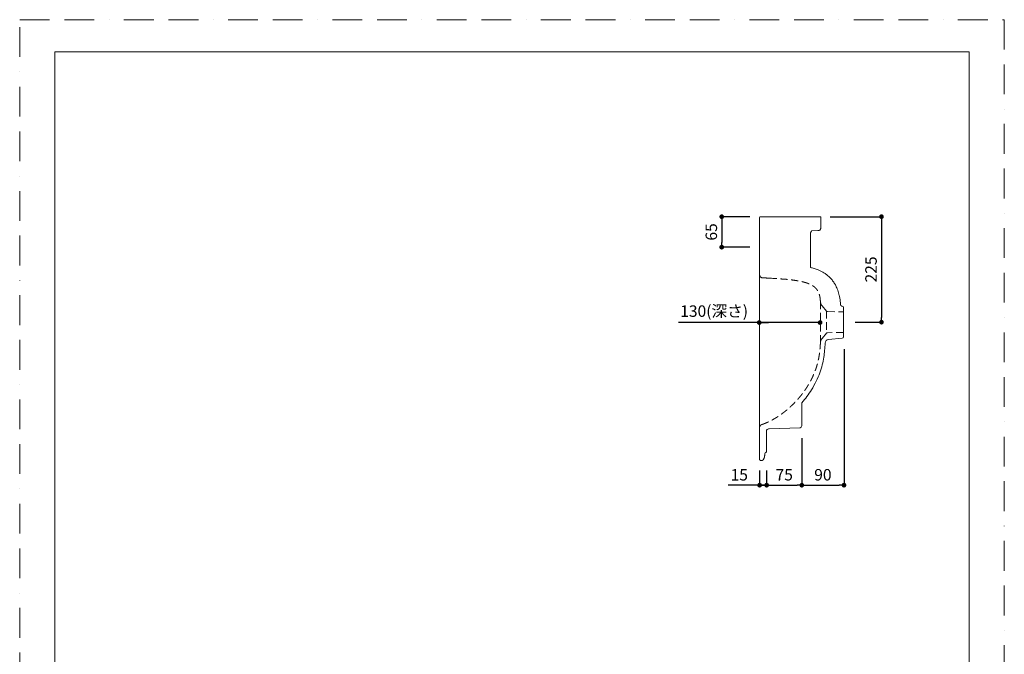
# Model space of a CAD drawing. Units: millimetres. Extents: x 0 to 2100, y 0 to 2970.
# Drawn here: x 0 to 2100, y 1616 to 2970 of the extents above; entities that cross this region are included whole.
import ezdxf

# ---------------------------------------------------------------- set-up
doc = ezdxf.new("R2010")
doc.units = ezdxf.units.MM
doc.header["$LTSCALE"] = 5
doc.header["$PDMODE"] = 1
doc.header["$PDSIZE"] = -2
doc.linetypes.add('BORDER', pattern=[44.45, 12.7, -6.35, 12.7, -6.35, 0, -6.35])
doc.linetypes.add('HIDDEN', pattern=[9.525, 6.35, -3.175])
doc.layers.get('Defpoints').update_dxf_attribs({"lineweight": 20})
for name, color, linetype, lineweight in [('Dim', 3, 'Continuous', 13), ('HIDDEN', 253, 'HIDDEN', 20), ('MODEL', 7, 'Continuous', 20), ('template', 7, 'Continuous', 20)]:
    doc.layers.add(name, color=color, linetype=linetype, lineweight=lineweight)
doc.layers.add('PRINT BORDER', color=4, linetype='BORDER', lineweight=20, plot=False)
doc.styles.add('ＭＳ ゴシック', font='msgothic.ttc', dxfattribs={"bigfont": 'ＭＳ ゴシック'})
doc.dimstyles.new('tform線あり', dxfattribs={"dimtxt": 24.432617, "dimasz": 9.99939, "dimexe": 0, "dimexo": 25, "dimgap": 10, "dimtad": 1, "dimdec": 1, "dimzin": 11, "dimdsep": 46, "dimtxsty": 'ＭＳ ゴシック', "dimblk": 'DOT', "dimcen": 0, "dimazin": 0, "dimtfac": 0.8, "dimtdec": 1, "dimtix": 1, "dimtmove": 0, "dimatfit": 0, "dimldrblk": 'DOT', "dimfxl": 1, "dimfrac": 2, "dimtolj": 1, "dimtzin": 11, "dimarcsym": 0})

# ---------------------------------------------------------------- blocks, each defined once
blk = doc.blocks.new('_DOT')
at = {"color": 0, "linetype": 'ByBlock', "lineweight": -2}
blk.add_line((-0.5, 0), (-1, 0), dxfattribs=at)
at = {"color": 0, "linetype": 'ByBlock', "lineweight": -2, "const_width": 0.5}
blk.add_lwpolyline([(-0.25, 0, 1), (0.25, 0, 1)], format="xyb", close=True, dxfattribs=at)
blk = doc.blocks.new('*D43')
at = {"layer": 'Defpoints', "color": 0}
for p in [(1577.3, 2324), (1577.3, 2324), (1707.1, 2324)]:
    blk.add_point(p, dxfattribs=at)
at = {"layer": 'Dim', "color": 0, "linetype": 'Continuous', "lineweight": -2}
for p, q in [((1707.1, 2324), (1404.9, 2324)), ((1697.1, 2324), (1587.3, 2324)), ((1587.3, 2324), (1597.3, 2324))]:
    blk.add_line(p, q, dxfattribs=at)
at = {"layer": 'Dim', "color": 0, "lineweight": -2, "xscale": 9.999389648437498, "yscale": 9.999389648437498, "zscale": 9.999389648437498, "rotation": 180}
blk.add_blockref('_DOT', (1577.3, 2324), dxfattribs=at)
at = {"layer": 'Dim', "color": 0, "lineweight": -2, "xscale": 9.999389648437498, "yscale": 9.999389648437498, "zscale": 9.999389648437498}
blk.add_blockref('_DOT', (1707.1, 2324), dxfattribs=at)
at = {"layer": 'Dim', "color": 0, "insert": (1481.1, 2348.4), "char_height": 24.433, "attachment_point": 5, "style": 'ＭＳ ゴシック'}
blk.add_mtext('\\A1;130(深さ)', dxfattribs=at)
blk = doc.blocks.new('*D44')
at = {"layer": 'Defpoints', "color": 0}
for p in [(1582.1, 2549.8), (1497.3, 2484.8), (1582.1, 2484.8)]:
    blk.add_point(p, dxfattribs=at)
at = {"layer": 'Dim', "color": 0, "linetype": 'Continuous', "lineweight": -2}
for p, q in [((1557.1, 2549.8), (1497.3, 2549.8)), ((1497.3, 2539.8), (1497.3, 2494.8)), ((1557.1, 2484.8), (1497.3, 2484.8))]:
    blk.add_line(p, q, dxfattribs=at)
at = {"layer": 'Dim', "color": 0, "lineweight": -2, "xscale": 9.999389648437498, "yscale": 9.999389648437498, "zscale": 9.999389648437498}
for p, rotation in [((1497.3, 2549.8), 90), ((1497.3, 2484.8), 270)]:
    blk.add_blockref('_DOT', p, dxfattribs=dict(at, rotation=rotation))
at = {"layer": 'Dim', "color": 0, "insert": (1475.1, 2517.3), "char_height": 24.43, "attachment_point": 5, "rotation": 90, "style": 'ＭＳ ゴシック'}
blk.add_mtext('\\A1;65', dxfattribs=at)
blk = doc.blocks.new('*D45')
at = {"layer": 'Defpoints', "color": 0}
for p in [(1703.6, 2549.8), (1756.9, 2324.8), (1838, 2324.8)]:
    blk.add_point(p, dxfattribs=at)
at = {"layer": 'Dim', "color": 0, "lineweight": -2}
for p, q in [((1728.6, 2549.8), (1838, 2549.8)), ((1838, 2539.8), (1838, 2334.8)), ((1781.9, 2324.8), (1838, 2324.8))]:
    blk.add_line(p, q, dxfattribs=at)
at = {"layer": 'Dim', "color": 0, "lineweight": -2, "xscale": 9.999389648437498, "yscale": 9.999389648437498, "zscale": 9.999389648437498}
for p, rotation in [((1838, 2549.8), 90), ((1838, 2324.8), 270)]:
    blk.add_blockref('_DOT', p, dxfattribs=dict(at, rotation=rotation))
at = {"layer": 'Dim', "color": 0, "insert": (1815.7, 2437.3), "char_height": 24.43, "attachment_point": 5, "rotation": 90, "style": 'ＭＳ ゴシック'}
blk.add_mtext('\\A1;225', dxfattribs=at)
blk = doc.blocks.new('*D46')
at = {"layer": 'Defpoints', "color": 0}
for p in [(1668.1, 2102.5), (1593.1, 2008.5), (1668.1, 1977.1)]:
    blk.add_point(p, dxfattribs=at)
at = {"layer": 'Dim', "color": 0, "linetype": 'Continuous', "lineweight": -2}
for p, q in [((1668.1, 2077.5), (1668.1, 1977.1)), ((1593.1, 1983.5), (1593.1, 1977.1)), ((1603.1, 1977.1), (1658.1, 1977.1))]:
    blk.add_line(p, q, dxfattribs=at)
at = {"layer": 'Dim', "color": 0, "lineweight": -2, "xscale": 9.999389648437498, "yscale": 9.999389648437498, "zscale": 9.999389648437498, "rotation": 180}
blk.add_blockref('_DOT', (1593.1, 1977.1), dxfattribs=at)
at = {"layer": 'Dim', "color": 0, "lineweight": -2, "xscale": 9.999389648437498, "yscale": 9.999389648437498, "zscale": 9.999389648437498}
blk.add_blockref('_DOT', (1668.1, 1977.1), dxfattribs=at)
at = {"layer": 'Dim', "color": 0, "insert": (1630.6, 1999.3), "char_height": 24.43, "attachment_point": 5, "style": 'ＭＳ ゴシック'}
blk.add_mtext('\\A1;75', dxfattribs=at)
blk = doc.blocks.new('*D47')
at = {"layer": 'Defpoints', "color": 0}
for p in [(1758.1, 2292.2), (1668.1, 2077.5), (1758.1, 1977.1)]:
    blk.add_point(p, dxfattribs=at)
at = {"layer": 'Dim', "color": 0, "linetype": 'Continuous', "lineweight": -2}
for p, q in [((1758.1, 2267.2), (1758.1, 1977.1)), ((1668.1, 2052.5), (1668.1, 1977.1)), ((1678.1, 1977.1), (1748.1, 1977.1))]:
    blk.add_line(p, q, dxfattribs=at)
at = {"layer": 'Dim', "color": 0, "lineweight": -2, "xscale": 9.999389648437498, "yscale": 9.999389648437498, "zscale": 9.999389648437498, "rotation": 180}
blk.add_blockref('_DOT', (1668.1, 1977.1), dxfattribs=at)
at = {"layer": 'Dim', "color": 0, "lineweight": -2, "xscale": 9.999389648437498, "yscale": 9.999389648437498, "zscale": 9.999389648437498}
blk.add_blockref('_DOT', (1758.1, 1977.1), dxfattribs=at)
at = {"layer": 'Dim', "color": 0, "insert": (1713.1, 1999.3), "char_height": 24.43, "attachment_point": 5, "style": 'ＭＳ ゴシック'}
blk.add_mtext('\\A1;90', dxfattribs=at)
blk = doc.blocks.new('*D48')
at = {"layer": 'Defpoints', "color": 0}
for p in [(1578.1, 2033.5), (1593.1, 2033.5), (1593.1, 1977.1)]:
    blk.add_point(p, dxfattribs=at)
at = {"layer": 'Dim', "color": 0, "linetype": 'Continuous', "lineweight": -2}
for p, q in [((1578.1, 2008.5), (1578.1, 1977.1)), ((1593.1, 2008.5), (1593.1, 1977.1)), ((1578.1, 1977.1), (1511.3, 1977.1)), ((1588.1, 1977.1), (1583.1, 1977.1))]:
    blk.add_line(p, q, dxfattribs=at)
at = {"layer": 'Dim', "color": 0, "lineweight": -2, "xscale": 9.999389648437498, "yscale": 9.999389648437498, "zscale": 9.999389648437498, "rotation": 180}
blk.add_blockref('_DOT', (1578.1, 1977.1), dxfattribs=at)
at = {"layer": 'Dim', "color": 0, "lineweight": -2, "xscale": 9.999389648437498, "yscale": 9.999389648437498, "zscale": 9.999389648437498}
blk.add_blockref('_DOT', (1593.1, 1977.1), dxfattribs=at)
at = {"layer": 'Dim', "color": 0, "insert": (1534.7, 1999.3), "char_height": 24.43, "attachment_point": 5, "style": 'ＭＳ ゴシック'}
blk.add_mtext('\\A1;15', dxfattribs=at)

msp = doc.modelspace()

# ---------------------------------------------------------------- linework, layer by layer
at = {"layer": 'Dim', "linetype": 'Continuous'}
msp.add_circle((1366.84, 1758.85), 0, dxfattribs=at)
at = {"layer": 'HIDDEN', "ltscale": 0.5}
for p, q in [((1720.58, 2348.43), (1711.4, 2359.37)), ((1720.58, 2348.43), (1720.58, 2301.24)), ((1722.82, 2347.36), (1756.95, 2346.77)), ((1711.37, 2290.26), (1720.58, 2301.24)), ((1756.95, 2302.9), (1722.82, 2302.31))]:
    msp.add_line(p, q, dxfattribs=at)
for centre, radius, start, end in [((1584.12, 2425.53), 6, 180, 266.98858), ((1364.85, -1774.53), 4199.77, 86.80843, 87.0115), ((1723.2, 2369.26), 15.4, 183.72784, 220), ((1722.88, 2350.36), 3, 220.00001, 269.0067), ((1722.99, 2280.51), 15.17, 140, 176.82097), ((1722.88, 2299.31), 3, 90.9933, 139.99999), ((1584.12, 2100.48), 6, 108.9879, 180)]:
    msp.add_arc(centre, radius, start, end, dxfattribs=at)
for points, degree, knots in [([(1598.67, 2418.73), (1628.16, 2416.77), (1628.78, 2416.72), (1629.4, 2416.67), (1630.02, 2416.61), (1630.64, 2416.56), (1636.14, 2416.08), (1641.59, 2415.54), (1646.39, 2415.01), (1651.11, 2414.42), (1655.71, 2413.74), (1662.13, 2412.64), (1668.15, 2411.33), (1669.96, 2410.91), (1671.74, 2410.47), (1673.46, 2410), (1675.35, 2409.45), (1677.18, 2408.87), (1677.38, 2408.8), (1677.58, 2408.74), (1677.78, 2408.67), (1679.84, 2408), (1681.81, 2407.28), (1683.52, 2406.6), (1685.17, 2405.88), (1686.76, 2405.12), (1689.36, 2403.75), (1691.78, 2402.25), (1692.75, 2401.6), (1693.69, 2400.92), (1694.6, 2400.22), (1696.46, 2398.65), (1698.17, 2396.95), (1699.03, 2396.01), (1699.84, 2395.03), (1700.6, 2394.01), (1703.26, 2390.05), (1705.18, 2385.65), (1706.18, 2382.25), (1706.85, 2378.77), (1707.3, 2375.27), (1707.6, 2371.77), (1707.83, 2368.26)], 7, [0.24689715, 0.24689715, 0.24689715, 0.24689715, 0.24689715, 0.24689715, 0.24689715, 0.24689715, 0.26917431, 0.26917431, 0.26917431, 0.26917431, 0.26917431, 0.44490783, 0.44490783, 0.44490783, 0.44490783, 0.44490783, 0.52323568, 0.52323568, 0.52323568, 0.52323568, 0.52323568, 0.53305004, 0.53305004, 0.53305004, 0.53305004, 0.53305004, 0.623656, 0.623656, 0.623656, 0.623656, 0.623656, 0.687589, 0.687589, 0.687589, 0.687589, 0.687589, 0.76, 0.76, 0.76, 0.76, 0.76, 0.95952714, 0.95952714, 0.95952714, 0.95952714, 0.95952714, 0.95952714, 0.95952714, 0.95952714]), ([(1707.83, 2368.26), (1707.83, 2368.26), (1707.83, 2368.25), (1707.83, 2368.22), (1707.83, 2368.17), (1707.83, 2368.1), (1707.83, 2368), (1707.84, 2367.89), (1707.84, 2367.75), (1707.84, 2367.6), (1707.84, 2367.42), (1707.84, 2367.22), (1707.84, 2367), (1707.84, 2366.76), (1707.84, 2366.5), (1707.85, 2366.22), (1707.85, 2365.92), (1707.85, 2365.6), (1707.85, 2365.26), (1707.85, 2364.9), (1707.85, 2364.52), (1707.86, 2364.12), (1707.86, 2363.7), (1707.86, 2363.27), (1707.86, 2362.81), (1707.86, 2362.33), (1707.86, 2361.84), (1707.86, 2361.32), (1707.86, 2360.79), (1707.87, 2360.24), (1707.87, 2359.68), (1707.87, 2359.1), (1707.87, 2358.49), (1707.87, 2357.88), (1707.87, 2357.25), (1707.87, 2356.6), (1707.87, 2355.93), (1707.87, 2355.25), (1707.87, 2354.56), (1707.87, 2353.85), (1707.87, 2353.12), (1707.87, 2352.39), (1707.87, 2351.63), (1707.87, 2350.87), (1707.87, 2350.09), (1707.87, 2349.3), (1707.87, 2348.5), (1707.87, 2347.69), (1707.87, 2346.86), (1707.87, 2346.03), (1707.87, 2345.18), (1707.87, 2344.33), (1707.86, 2343.46), (1707.86, 2342.59), (1707.86, 2341.7), (1707.86, 2340.81), (1707.86, 2339.91), (1707.86, 2339.01), (1707.86, 2338.09), (1707.86, 2337.17), (1707.86, 2336.25), (1707.86, 2335.31), (1707.85, 2334.38), (1707.85, 2333.44), (1707.85, 2332.49), (1707.85, 2331.54), (1707.85, 2330.59), (1707.85, 2329.63), (1707.85, 2328.68), (1707.85, 2327.72), (1707.85, 2326.76), (1707.85, 2325.79), (1707.85, 2325.15), (1707.85, 2324.83)], 3, [0, 0, 0, 0, 0.9829444, 1.9658705, 2.9487602, 3.9315951, 4.9143572, 5.8970288, 6.8795928, 7.8620329, 8.8443338, 9.8264816, 10.808464, 11.7902704, 12.7718919, 13.7533221, 14.7345562, 15.7155919, 16.6964287, 17.6770681, 18.6575133, 19.6377691, 20.6178416, 21.5977381, 22.5774665, 23.5570358, 24.536455, 25.5157338, 26.4948816, 27.4739083, 28.4528232, 29.4316358, 30.4103551, 31.3889899, 32.3675488, 33.3460398, 34.3244707, 35.3028493, 36.281184, 37.2594843, 38.2377601, 39.2160209, 40.1942761, 41.1725343, 42.1508033, 43.1290905, 44.1074027, 45.0857467, 46.0641294, 47.0425586, 48.0210423, 48.9995887, 49.9782055, 50.9568977, 51.9356664, 52.9145103, 53.8934298, 54.8724284, 55.8515106, 56.8306794, 57.8099349, 58.7892739, 59.7686922, 60.7481853, 61.727748, 62.7073749, 63.6870601, 64.6667971, 65.6465787, 66.6263974, 67.6062448, 68.586112, 69.5659893, 69.5659893, 69.5659893, 69.5659893]), ([(1707.85, 2281.35), (1707.85, 2281.35), (1707.85, 2281.36), (1707.85, 2281.39), (1707.85, 2281.45), (1707.85, 2281.52), (1707.85, 2281.61), (1707.85, 2281.73), (1707.85, 2281.87), (1707.85, 2282.03), (1707.85, 2282.21), (1707.85, 2282.41), (1707.85, 2282.63), (1707.85, 2282.87), (1707.85, 2283.13), (1707.86, 2283.41), (1707.86, 2283.71), (1707.86, 2284.03), (1707.86, 2284.38), (1707.86, 2284.74), (1707.86, 2285.12), (1707.86, 2285.52), (1707.86, 2285.94), (1707.86, 2286.38), (1707.87, 2286.84), (1707.87, 2287.32), (1707.87, 2287.81), (1707.87, 2288.33), (1707.87, 2288.86), (1707.87, 2289.41), (1707.87, 2289.97), (1707.87, 2290.56), (1707.87, 2291.16), (1707.87, 2291.78), (1707.87, 2292.41), (1707.87, 2293.06), (1707.87, 2293.73), (1707.87, 2294.41), (1707.87, 2295.1), (1707.87, 2295.81), (1707.87, 2296.54), (1707.87, 2297.28), (1707.87, 2298.03), (1707.87, 2298.79), (1707.87, 2299.57), (1707.87, 2300.36), (1707.87, 2301.16), (1707.87, 2301.98), (1707.87, 2302.8), (1707.87, 2303.64), (1707.87, 2304.48), (1707.87, 2305.34), (1707.87, 2306.2), (1707.86, 2307.08), (1707.86, 2307.96), (1707.86, 2308.85), (1707.86, 2309.75), (1707.86, 2310.66), (1707.86, 2311.57), (1707.86, 2312.49), (1707.86, 2313.42), (1707.86, 2314.35), (1707.85, 2315.29), (1707.85, 2316.23), (1707.85, 2317.17), (1707.85, 2318.12), (1707.85, 2319.08), (1707.85, 2320.03), (1707.85, 2320.99), (1707.85, 2321.95), (1707.85, 2322.91), (1707.85, 2323.87), (1707.85, 2324.51), (1707.85, 2324.83)], 3, [0, 0, 0, 0, 0.9805042, 1.9609985, 2.9414733, 3.9219189, 4.9023259, 5.8826852, 6.8629881, 7.8432261, 8.8233915, 9.8034769, 10.7834756, 11.7633815, 12.7431893, 13.7228942, 14.7024922, 15.6819802, 16.6613555, 17.6406164, 18.6197618, 19.5987911, 20.5777045, 21.5565028, 22.5351874, 23.51376, 24.4922229, 25.4705787, 26.4488309, 27.4269848, 28.4050485, 29.3830327, 30.3609497, 31.3388132, 32.3166372, 33.2944347, 34.2722176, 35.2499964, 36.2277803, 37.2055775, 38.1833949, 39.1612388, 40.1391149, 41.1170297, 42.0949901, 43.0730014, 44.0510667, 45.0291882, 46.0073689, 46.9856132, 47.963927, 48.9423171, 49.9207911, 50.8993562, 51.8780182, 52.856781, 53.8356456, 54.8146112, 55.7936755, 56.7728349, 57.7520854, 58.7314225, 59.7108414, 60.690337, 61.6699035, 62.649535, 63.6292248, 64.6089661, 65.5887514, 66.5685727, 67.5484217, 68.5282897, 69.5081672, 69.5081672, 69.5081672, 69.5081672]), ([(1582.17, 2106.15), (1585.57, 2107.32), (1588.93, 2108.6), (1592.26, 2109.97), (1595.54, 2111.44), (1598.78, 2112.99), (1603.27, 2115.29), (1607.7, 2117.75), (1608.95, 2118.46), (1610.2, 2119.19), (1611.45, 2119.93), (1615.97, 2122.68), (1620.42, 2125.59), (1623.61, 2127.79), (1626.76, 2130.08), (1629.85, 2132.43), (1635.85, 2137.21), (1641.63, 2142.24), (1644.42, 2144.76), (1647.14, 2147.34), (1649.81, 2149.97), (1654.31, 2154.58), (1658.62, 2159.31), (1660.4, 2161.32), (1662.15, 2163.36), (1663.86, 2165.41), (1667.42, 2169.8), (1670.81, 2174.25), (1672.55, 2176.63), (1674.25, 2179.02), (1675.9, 2181.42), (1677.75, 2184.22), (1679.54, 2187.03), (1679.79, 2187.42), (1680.03, 2187.82), (1680.28, 2188.21), (1683.06, 2192.69), (1685.65, 2197.18), (1687.85, 2201.26), (1689.88, 2205.3), (1691.73, 2209.26), (1693.63, 2213.63), (1695.33, 2217.88), (1695.52, 2218.37), (1695.71, 2218.85), (1695.9, 2219.33), (1697.5, 2223.5), (1698.91, 2227.57), (1700.04, 2231.1), (1701.06, 2234.61), (1702, 2238.15), (1702.92, 2242.04), (1703.74, 2246.02), (1703.8, 2246.29), (1703.85, 2246.55), (1703.91, 2246.82), (1704.88, 2251.69), (1705.71, 2256.71), (1706.36, 2261.6), (1706.88, 2266.57), (1707.27, 2271.54), (1707.57, 2276.46), (1707.85, 2281.35)], 7, [0.01607334, 0.01607334, 0.01607334, 0.01607334, 0.01607334, 0.01607334, 0.01607334, 0.01607334, 0.11116998, 0.11116998, 0.11116998, 0.11116998, 0.11116998, 0.14904, 0.14904, 0.14904, 0.14904, 0.14904, 0.24951432, 0.24951432, 0.24951432, 0.24951432, 0.24951432, 0.34701706, 0.34701706, 0.34701706, 0.34701706, 0.34701706, 0.4184784, 0.4184784, 0.4184784, 0.4184784, 0.4184784, 0.49896, 0.49896, 0.49896, 0.49896, 0.49896, 0.51203306, 0.51203306, 0.51203306, 0.51203306, 0.51203306, 0.648, 0.648, 0.648, 0.648, 0.648, 0.66553325, 0.66553325, 0.66553325, 0.66553325, 0.66553325, 0.8003013, 0.8003013, 0.8003013, 0.8003013, 0.8003013, 0.81, 0.81, 0.81, 0.81, 0.81, 0.97562213, 0.97562213, 0.97562213, 0.97562213, 0.97562213, 0.97562213, 0.97562213, 0.97562213])]:
    msp.add_open_spline(points, degree=degree, knots=knots, dxfattribs=at)
at = {"layer": 'MODEL'}
for p, q in [((1578.12, 2425.53), (1578.12, 2547.83)), ((1580.12, 2549.83), (1679.12, 2549.83)), ((1679.12, 2549.83), (1706.92, 2549.83)), ((1708.92, 2547.83), (1708.92, 2526.27)), ((1689.47, 2519.96), (1702.53, 2520.26)), ((1686.56, 2512.6), (1686.56, 2441.5)), ((1578.12, 2324.83), (1578.12, 2425.53)), ((1753.54, 2359.31), (1754.21, 2359.25)), ((1756.95, 2356.26), (1756.95, 2346.77)), ((1756.95, 2302.9), (1756.95, 2346.77)), ((1578.12, 2324.83), (1578.12, 2100.48)), ((1754.21, 2290.42), (1725.16, 2287.87)), ((1756.95, 2302.9), (1756.95, 2293.41)), ((1668.12, 2152.79), (1668.12, 2109.58)), ((1578.12, 2031.81), (1578.12, 2100.48)), ((1668.12, 2103.54), (1668.12, 2109.58)), ((1598.84, 2097.26), (1664.26, 2099.54)), ((1589.12, 2044.15), (1589.12, 2043.4)), ((1591.66, 2047.17), (1591.09, 2046.96))]:
    msp.add_line(p, q, dxfattribs=at)
for centre, radius, start, end in [((1580.12, 2547.83), 2, 90, 180), ((1706.92, 2547.83), 2, 0, 90), ((1753.8, 2362.3), 3, 183.5833, 264.99498), ((1753.95, 2356.26), 3, 0.00032, 84.99524), ((1753.95, 2293.41), 3, 275.00476, 359.99968), ((1725.86, 2279.9), 8, 95.00444, 177.15858), ((1664.12, 2103.54), 4, 272, 360), ((1599.12, 2089.26), 8, 92, 140.19325), ((1592.12, 2044.15), 3, 110.00001, 180), ((1590.97, 2049.05), 2, 290.00001, 0.98757), ((1580.12, 2031.81), 2, 180, 224.72798)]:
    msp.add_arc(centre, radius, start, end, dxfattribs=at)
for points, knots in [([(1580.12, 2549.83), (1580.12, 2549.83), (1580.12, 2549.83), (1580.14, 2549.83), (1580.17, 2549.83), (1580.23, 2549.84), (1580.3, 2549.84), (1580.4, 2549.84), (1580.52, 2549.84), (1580.73, 2549.85), (1581.01, 2549.85), (1581.35, 2549.84), (1581.69, 2549.84), (1581.94, 2549.83), (1582.09, 2549.83), (1582.12, 2549.83)], [0, 0, 0, 0, 0.0400453, 0.0748151, 0.1088898, 0.1748158, 0.2695952, 0.335916, 0.4769481, 0.625306, 0.9640649, 1.3098498, 1.6525789, 1.9857683, 2.0920542, 2.0920542, 2.0920542, 2.0920542]), ([(1708.92, 2526.27), (1708.92, 2525.89), (1708.83, 2524.98), (1708.45, 2523.84), (1707.95, 2522.97), (1707.35, 2522.17), (1706.61, 2521.48), (1705.71, 2520.93), (1705.14, 2520.68), (1704.73, 2520.55), (1704.46, 2520.47), (1704.13, 2520.39), (1703.83, 2520.33), (1703.55, 2520.3), (1703.38, 2520.28), (1703.27, 2520.28), (1703.2, 2520.27), (1703.14, 2520.27), (1703.08, 2520.27), (1703.03, 2520.27), (1702.98, 2520.27), (1702.89, 2520.26), (1702.75, 2520.26), (1702.61, 2520.26), (1702.53, 2520.26)], [0, 0, 0, 0, 1.144524, 2.7182513, 3.576652, 4.1489224, 5.7226946, 6.5811659, 7.2966819, 7.5829826, 7.8694806, 8.1562462, 8.589535, 8.8139366, 9.0244165, 9.1579474, 9.3054992, 9.4720922, 9.7567249, 10.200733, 10.642934, 11.3117833, 12.3740659, 13.6365717, 13.6365717, 13.6365717, 13.6365717]), ([(1686.56, 2512.6), (1686.88, 2515.46), (1687.03, 2515.88), (1687.29, 2516.52), (1687.54, 2517.05), (1687.73, 2517.42), (1687.85, 2517.66), (1687.95, 2517.85), (1688.02, 2517.98), (1688.05, 2518.04)], [0, 0, 0, 0, 0.7865191, 1.571778, 2.3657825, 2.7690836, 2.9731274, 3.2657751, 3.5344671, 3.5344671, 3.5344671, 3.5344671]), ([(1689.47, 2519.96), (1689.35, 2519.83), (1689.19, 2519.66), (1689.01, 2519.44), (1688.82, 2519.19), (1688.6, 2518.89), (1688.35, 2518.52), (1688.18, 2518.26), (1688.08, 2518.09), (1688.05, 2518.04)], [6.2362724, 6.2362724, 6.2362724, 6.2362724, 7.2721871, 7.5540958, 7.8405773, 8.9962447, 9.5764414, 10.1644982, 10.4659586, 10.4659586, 10.4659586, 10.4659586]), ([(1686.56, 2441.5), (1689.21, 2440.84), (1694.65, 2439.33), (1702.05, 2436.71), (1708.83, 2433.7), (1714.86, 2430.43), (1721.11, 2426.24), (1727.16, 2421.09), (1732.77, 2414.94), (1737.13, 2408.78), (1741.22, 2401.56), (1745, 2392.83), (1747.73, 2383.52), (1749.21, 2376.08), (1749.98, 2371), (1750.48, 2366.63), (1750.71, 2363.62), (1750.8, 2362.11)], [91.873569, 91.873569, 91.873569, 91.873569, 100.0813089, 108.8042557, 115.4030382, 122.3161385, 129.3778759, 137.9281546, 146.0899302, 154.3206965, 160.5256344, 170.961198, 182.8069653, 189.5759876, 193.6974829, 198.2311279, 202.7647699, 202.7647699, 202.7647699, 202.7647699]), ([(1717.87, 2280.3), (1717.33, 2269.41), (1715.5, 2247.54), (1708.18, 2217.93), (1691.56, 2183.13), (1675.93, 2161.74), (1668.12, 2152.79)], [0.04266907, 0.04266907, 0.04266907, 0.04266907, 0.24731528, 0.49867991, 0.7507009, 0.94425464, 0.94425464, 0.94425464, 0.94425464]), ([(1592.97, 2049.06), (1592.97, 2049.08), (1592.97, 2049.12), (1592.97, 2049.28), (1592.97, 2049.65), (1592.98, 2050.43), (1592.98, 2051.9), (1592.99, 2054.62), (1592.98, 2058.78), (1592.98, 2064.05), (1592.98, 2070.15), (1592.99, 2076.84), (1592.98, 2082.98), (1592.98, 2087.66), (1592.97, 2091.16), (1592.97, 2093.35), (1592.97, 2094.39)], [0.9940315, 0.9940315, 0.9940315, 0.9940315, 2.3349985, 4.086249, 7.0059624, 10.5107312, 15.1868848, 22.2020385, 30.9688978, 38.5647556, 46.1608828, 54.928511, 61.9434336, 66.0343298, 69.5398564, 72.6642035, 72.6642035, 72.6642035, 72.6642035]), ([(1582.64, 2029.83), (1582.74, 2029.83), (1582.93, 2029.83), (1583.3, 2029.86), (1583.71, 2029.94), (1584.21, 2030.13), (1584.73, 2030.44), (1585.3, 2030.91), (1585.87, 2031.51), (1586.41, 2032.23), (1587.05, 2033.27), (1587.63, 2034.49), (1588.06, 2035.67), (1588.32, 2036.58), (1588.53, 2037.51), (1588.77, 2038.72), (1588.97, 2040.26), (1589.09, 2041.83), (1589.12, 2042.92), (1589.12, 2043.4)], [0, 0, 0, 0, 0.2792847, 0.5846942, 1.1190732, 1.5008235, 2.1878475, 2.9159088, 3.7256885, 4.6704073, 5.615076, 7.3696195, 8.7191953, 9.3939986, 10.2037608, 11.5818514, 13.0739039, 14.8643656, 16.3232611, 16.3232611, 16.3232611, 16.3232611]), ([(1578.7, 2030.4), (1578.72, 2030.38), (1578.77, 2030.33), (1578.88, 2030.26), (1579.02, 2030.19), (1579.18, 2030.13), (1579.42, 2030.05), (1579.72, 2029.99), (1580.14, 2029.92), (1580.8, 2029.86), (1581.65, 2029.84), (1582.33, 2029.83), (1582.64, 2029.83)], [0, 0, 0, 0, 0.1049192, 0.2099518, 0.3674916, 0.5774005, 0.7349187, 1.107939, 1.5098527, 2.0226043, 3.0963788, 4.0508933, 4.0508933, 4.0508933, 4.0508933])]:
    msp.add_open_spline(points, degree=3, knots=knots, dxfattribs=at)
at = {"layer": 'PRINT BORDER'}
msp.add_lwpolyline([(0, 0), (0, 2970), (2100, 2970), (2100, 0)], close=True, dxfattribs=at)
at = {"layer": 'template', "flags": 128}
msp.add_lwpolyline([(2025, 2901.44), (75, 2901.44), (75, 101.44), (2025, 101.44), (2025, 2901.44)], dxfattribs=at)

# ---------------------------------------------------------------- dimensions: what is measured, and where the dimension line sits
at = {"layer": 'Dim', "linetype": 'Continuous'}
dim = msp.add_linear_dim(base=(1497.35, 2484.83), p1=(1582.08, 2549.83), p2=(1582.08, 2484.83), angle=90, dimstyle='tform線あり', override={"dimpost": '<>'}, dxfattribs=at)
dim.commit()
dim.dimension.update_dxf_attribs({"geometry": '*D44', "text_midpoint": (1475.13, 2517.33)})
at = {"layer": 'Dim'}
dim = msp.add_linear_dim(base=(1837.95, 2324.83), p1=(1703.62, 2549.83), p2=(1756.95, 2324.83), angle=90, dimstyle='tform線あり', override={"dimpost": '<>'}, dxfattribs=at)
dim.commit()
dim.dimension.update_dxf_attribs({"geometry": '*D45', "text_midpoint": (1815.74, 2437.33)})
at = {"layer": 'Dim', "linetype": 'Continuous'}
dim = msp.add_linear_dim(base=(1577.28, 2324.01), p1=(1707.06, 2324.01), p2=(1577.28, 2324.01), angle=180, text='130(深さ)', dimstyle='tform線あり', override={"dimdec": 0, "dimpost": '<>', "dimse1": 1, "dimse2": 1}, dxfattribs=at)
dim.commit()
dim.dimension.update_dxf_attribs({"geometry": '*D43', "text_midpoint": (1481.09, 2324.01), "dimtype": 160})
for base, p1, p2, picture, middle in [((1758.12, 1977.06), (1668.12, 2077.51), (1758.12, 2292.18), '*D47', (1713.12, 1999.28)), ((1668.12, 1977.06), (1593.12, 2008.48), (1668.12, 2102.51), '*D46', (1630.62, 1999.28))]:
    dim = msp.add_linear_dim(base=base, p1=p1, p2=p2, dimstyle='tform線あり', override={"dimpost": '<>'}, dxfattribs=at)
    dim.commit()
    dim.dimension.update_dxf_attribs({"geometry": picture, "text_midpoint": middle})
dim = msp.add_linear_dim(base=(1593.12, 1977.06), p1=(1578.12, 2033.48), p2=(1593.12, 2033.48), dimstyle='tform線あり', override={"dimpost": '<>'}, dxfattribs=at)
dim.commit()
dim.dimension.update_dxf_attribs({"geometry": '*D48', "text_midpoint": (1534.73, 1977.06), "dimtype": 160})

doc.saveas('drawing.dxf')
